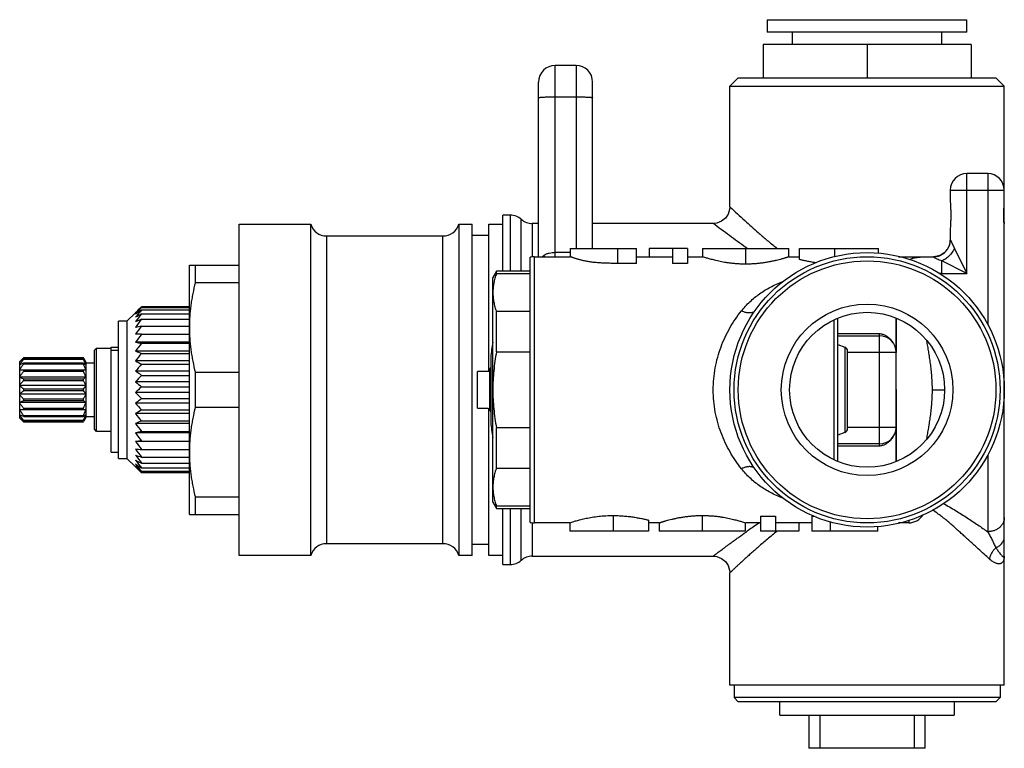
# Model space of a CAD drawing. Units: inches. Extents: x 9.04 to 13.83, y 5.84 to 12.18.
# Drawn here: x 9.17 to 13.83, y 5.84 to 9.29 of the extents above; entities that cross this region are included whole.
import ezdxf

# ---------------------------------------------------------------- set-up
doc = ezdxf.new("R2010")
doc.units = ezdxf.units.IN
doc.header["$LTSCALE"] = 1.21
doc.header["$MEASUREMENT"] = 0
doc.layers.get('0').update_dxf_attribs({"linetype": 'CONTINUOUS'})

msp = doc.modelspace()

# ---------------------------------------------------------------- linework, layer by layer
at = {"color": 7, "linetype": 'CONTINUOUS'}
for p, q in [((12.7121, 9.2872), (13.657, 9.2872)), ((12.7121, 9.2872), (12.7121, 9.2281)), ((13.657, 9.2281), (13.657, 9.2872)), ((13.657, 9.2281), (12.7121, 9.2281)), ((12.8302, 9.2281), (12.8302, 9.1691)), ((13.5389, 9.1691), (13.5389, 9.2281)), ((13.6767, 9.1691), (12.6924, 9.1691)), ((12.6924, 9.1691), (12.6924, 9.0117)), ((13.1846, 9.1691), (13.1846, 9.0117)), ((13.6767, 9.1691), (13.6767, 9.0117)), ((11.8066, 9.0707), (11.7082, 9.0707)), ((12.5349, 8.9723), (12.5743, 9.0117)), ((12.5743, 9.0117), (13.7948, 9.0117)), ((13.7948, 9.0117), (13.8342, 8.9723)), ((11.6294, 8.9177), (11.6294, 8.992)), ((11.8853, 8.9177), (11.8853, 8.992)), ((12.5349, 8.9723), (13.8342, 8.9723)), ((12.5349, 8.4014), (12.5349, 8.9723)), ((13.8342, 8.3078), (13.8342, 8.9723)), ((11.6294, 8.9177), (11.6298, 8.9182)), ((11.6294, 8.1652), (11.6294, 8.9173)), ((11.8849, 8.9182), (11.8853, 8.9177)), ((11.8853, 8.2046), (11.8853, 8.9173)), ((13.7554, 8.5589), (13.657, 8.5589)), ((13.5783, 8.4802), (13.5783, 8.433)), ((12.5349, 8.4014), (12.5339, 8.3887)), ((11.495, 8.3621), (11.4601, 8.3621)), ((11.4601, 8.0963), (11.4601, 8.3621)), ((10.2121, 8.3188), (10.5504, 8.3188)), ((10.2121, 6.7518), (10.2121, 8.3188)), ((10.5504, 6.7518), (10.5504, 8.3188)), ((11.2518, 8.3188), (11.3145, 8.3188)), ((11.2518, 8.3188), (11.2518, 6.7518)), ((11.3145, 6.7518), (11.3145, 8.3188)), ((11.3932, 8.3188), (11.4601, 8.3188)), ((11.3932, 7.6239), (11.3932, 8.3188)), ((11.6294, 8.3227), (11.5992, 8.3227)), ((12.4562, 8.3227), (11.8853, 8.3227)), ((13.8342, 8.3228), (13.8342, 8.3227)), ((10.6255, 8.2636), (11.1767, 8.2636)), ((11.3145, 8.2676), (11.3932, 8.2676)), ((13.5783, 8.2911), (13.5783, 8.244)), ((13.8342, 6.1377), (13.8342, 8.2911)), ((11.7793, 8.2046), (11.7793, 8.1741)), ((11.7794, 8.2046), (12.0923, 8.2046)), ((12.0923, 8.1337), (12.0923, 8.2046)), ((12.3346, 8.2046), (12.1529, 8.2046)), ((12.1529, 8.2046), (12.1529, 8.1652)), ((12.2639, 8.2046), (12.2639, 8.1337)), ((12.3346, 8.2046), (12.3346, 8.1337)), ((12.4052, 8.2046), (12.8141, 8.2046)), ((12.4052, 8.2046), (12.4052, 8.1821)), ((12.4052, 8.2046), (12.4052, 8.1821)), ((12.8141, 8.2016), (12.8141, 8.2046)), ((12.8645, 8.2046), (13.2381, 8.2046)), ((12.8645, 8.152), (12.8645, 8.2046)), ((13.2381, 8.181), (13.2381, 8.2046)), ((13.575, 8.2216), (13.5653, 8.2007)), ((13.5783, 8.244), (13.575, 8.2216)), ((11.5901, 6.9079), (11.5901, 8.1627)), ((11.6098, 8.1652), (11.7788, 8.1652)), ((11.7793, 8.1741), (11.7793, 8.1729)), ((11.7793, 8.1729), (11.7793, 8.1714)), ((11.7793, 8.1714), (11.7793, 8.1653)), ((12.0923, 8.1652), (12.2639, 8.1652)), ((12.3346, 8.1652), (12.4051, 8.1652)), ((12.4052, 8.1821), (12.4052, 8.1656)), ((12.4052, 8.1802), (12.4052, 8.1657)), ((12.4052, 8.1656), (12.4052, 8.1652)), ((12.4106, 8.1634), (12.4053, 8.1652)), ((12.8141, 8.1652), (12.8141, 8.2016)), ((12.8141, 8.1652), (12.8645, 8.1652)), ((13.2381, 8.1802), (13.2381, 8.181)), ((13.334, 8.1652), (13.4995, 8.1652)), ((13.5091, 8.1658), (13.4995, 8.1652)), ((13.4995, 8.1652), (13.4995, 8.1652)), ((13.5306, 8.1716), (13.5091, 8.1658)), ((13.55, 8.1835), (13.5306, 8.1716)), ((13.5653, 8.2007), (13.55, 8.1835)), ((9.9759, 8.1258), (10.2121, 8.1258)), ((9.9759, 6.9447), (9.9759, 8.1258)), ((10.0043, 8.0437), (10.0043, 8.1258)), ((12.0923, 8.1337), (12.0032, 8.1337)), ((12.3346, 8.1337), (12.2639, 8.1337)), ((11.4299, 8.0963), (11.4129, 8.0668)), ((11.4129, 7.0038), (11.4129, 8.0668)), ((11.5901, 8.0963), (11.4299, 8.0963)), ((11.4299, 8.0854), (11.4299, 8.0963)), ((11.4299, 8.0854), (11.5901, 8.0854)), ((10.0043, 8.0437), (10.2121, 8.0437)), ((9.7476, 7.9271), (9.7495, 7.929)), ((9.7495, 7.929), (9.9759, 7.929)), ((9.7495, 7.9252), (9.9759, 7.9252)), ((9.7206, 7.9001), (9.6806, 7.8601)), ((9.7495, 7.9137), (9.9759, 7.9137)), ((9.7495, 7.895), (9.9759, 7.895)), ((11.5901, 7.9058), (11.4299, 7.9058)), ((11.4299, 7.7149), (11.4299, 7.9058)), ((9.6806, 7.8601), (9.6412, 7.8601)), ((9.6412, 7.2105), (9.6412, 7.8601)), ((9.6806, 7.8601), (9.6806, 7.2105)), ((9.7495, 7.8692), (9.9759, 7.8692)), ((9.7495, 7.8369), (9.9759, 7.8369)), ((13.0271, 7.8655), (13.0271, 7.205)), ((13.0468, 7.1965), (13.0468, 7.874)), ((13.3224, 7.8747), (13.3223, 7.731)), ((13.3224, 7.6374), (13.3224, 7.8747)), ((9.7495, 7.7987), (9.7211, 7.798)), ((9.7495, 7.7987), (9.9759, 7.7987)), ((13.2436, 7.7999), (13.0468, 7.7999)), ((13.0468, 7.7912), (13.2436, 7.7912)), ((9.9759, 7.7602), (9.7211, 7.7602)), ((9.7495, 7.7554), (9.9759, 7.7554)), ((13.0468, 7.7492), (13.0793, 7.7369)), ((9.5271, 7.7223), (9.5369, 7.7321)), ((9.5271, 7.3483), (9.5271, 7.7223)), ((9.5369, 7.3384), (9.5369, 7.7321)), ((9.5369, 7.7321), (9.6058, 7.7321)), ((9.6058, 7.7369), (9.6412, 7.7369)), ((9.6058, 7.24), (9.6058, 7.7369)), ((9.9759, 7.7179), (9.7211, 7.7179)), ((9.7495, 7.7079), (9.9759, 7.7079)), ((11.4299, 7.7149), (11.5901, 7.7149)), ((13.092, 7.3521), (13.092, 7.7185)), ((13.3223, 7.731), (13.3224, 7.7125)), ((9.1891, 7.6855), (9.1727, 7.6691)), ((9.1727, 7.4014), (9.1727, 7.6691)), ((9.1727, 7.6679), (9.1733, 7.6686)), ((9.1732, 7.6674), (9.1727, 7.667)), ((9.1738, 7.6678), (9.1732, 7.6674)), ((9.1913, 7.6607), (9.1737, 7.6536)), ((9.1924, 7.6612), (9.1913, 7.6607)), ((9.1924, 7.6822), (9.1916, 7.6815)), ((9.1924, 7.6888), (9.4729, 7.6888)), ((9.1924, 7.6804), (9.1924, 7.6822)), ((9.4729, 7.6822), (9.1924, 7.6822)), ((9.1924, 7.6804), (9.4729, 7.6804)), ((9.1924, 7.6578), (9.1924, 7.6612)), ((9.4729, 7.6612), (9.1924, 7.6612)), ((9.1924, 7.6578), (9.4729, 7.6578)), ((9.4729, 7.6822), (9.4729, 7.6804)), ((9.4738, 7.6811), (9.4729, 7.6822)), ((9.4729, 7.6612), (9.4729, 7.6578)), ((9.486, 7.6519), (9.4745, 7.6601)), ((9.4758, 7.6838), (9.4877, 7.6632)), ((9.4877, 7.4073), (9.4877, 7.6632)), ((9.4877, 7.6632), (9.5271, 7.6632)), ((9.9759, 7.6721), (9.7211, 7.6721)), ((9.7495, 7.6569), (9.9759, 7.6569)), ((11.4025, 7.69), (11.4025, 7.3806)), ((9.486, 7.6279), (9.1727, 7.6279)), ((9.1924, 7.6232), (9.1924, 7.6279)), ((9.1924, 7.6232), (9.4729, 7.6232)), ((9.4729, 7.6279), (9.4729, 7.6232)), ((9.9759, 7.6237), (9.7211, 7.6237)), ((9.7495, 7.6037), (9.9759, 7.6037)), ((10.2121, 7.6175), (10.0043, 7.6175)), ((10.0043, 7.4531), (10.0043, 7.6175)), ((11.3912, 7.6225), (11.3401, 7.6225)), ((11.3401, 7.4481), (11.3401, 7.6225)), ((11.3912, 7.6239), (11.3991, 7.6239)), ((11.3912, 7.6239), (11.3912, 7.6225)), ((11.3991, 7.6337), (11.4025, 7.6396)), ((11.3991, 7.4369), (11.3991, 7.6337)), ((13.3224, 7.4447), (13.3224, 7.6374)), ((9.486, 7.5947), (9.1727, 7.5947)), ((9.1924, 7.5855), (9.1727, 7.5934)), ((9.486, 7.5558), (9.1727, 7.5558)), ((9.1924, 7.58), (9.1924, 7.5855)), ((9.4729, 7.5855), (9.1924, 7.5855)), ((9.1924, 7.58), (9.4729, 7.58)), ((9.4729, 7.5855), (9.4729, 7.58)), ((9.9759, 7.5735), (9.7211, 7.5735)), ((9.486, 7.5148), (9.1727, 7.5148)), ((9.1924, 7.5324), (9.1924, 7.5382)), ((9.4729, 7.5382), (9.1924, 7.5382)), ((9.1924, 7.5324), (9.4729, 7.5324)), ((9.4729, 7.5382), (9.4729, 7.5324)), ((9.9759, 7.5225), (9.7211, 7.5225)), ((9.7495, 7.549), (9.9759, 7.549)), ((13.3223, 7.5362), (13.3223, 7.2026)), ((9.1727, 7.4771), (9.1924, 7.4851)), ((9.486, 7.4759), (9.1727, 7.4759)), ((9.1924, 7.4851), (9.1924, 7.4906)), ((9.4729, 7.4906), (9.1924, 7.4906)), ((9.1924, 7.4851), (9.4729, 7.4851)), ((9.4729, 7.4906), (9.4729, 7.4851)), ((9.9759, 7.4719), (9.7211, 7.4719)), ((9.7495, 7.4941), (9.9759, 7.4941)), ((9.1727, 7.4427), (9.486, 7.4427)), ((9.1737, 7.417), (9.1913, 7.4098)), ((9.1924, 7.4427), (9.1924, 7.4474)), ((9.4729, 7.4474), (9.1924, 7.4474)), ((9.1924, 7.4094), (9.1924, 7.4128)), ((9.4729, 7.4128), (9.1924, 7.4128)), ((9.4729, 7.4474), (9.4729, 7.4427)), ((9.4729, 7.4128), (9.4729, 7.4094)), ((9.4745, 7.4105), (9.486, 7.4187)), ((9.9759, 7.4224), (9.7211, 7.4224)), ((9.7495, 7.44), (9.9759, 7.44)), ((10.0043, 7.4531), (10.2121, 7.4531)), ((11.3401, 7.4481), (11.3912, 7.4481)), ((11.3912, 7.4481), (11.3912, 7.4467)), ((11.3912, 7.4467), (11.3991, 7.4467)), ((11.3932, 6.7518), (11.3932, 7.4467)), ((11.3991, 7.4369), (11.4025, 7.431)), ((13.3224, 7.2187), (13.3224, 7.4447)), ((9.1727, 7.4036), (9.1732, 7.4032)), ((9.1733, 7.402), (9.1727, 7.4027)), ((9.1727, 7.4014), (9.1891, 7.3851)), ((9.1732, 7.4032), (9.1738, 7.4027)), ((9.1913, 7.4098), (9.1924, 7.4094)), ((9.1916, 7.389), (9.1924, 7.3884)), ((9.1924, 7.4094), (9.4729, 7.4094)), ((9.1924, 7.3884), (9.1924, 7.3902)), ((9.4729, 7.3902), (9.1924, 7.3902)), ((9.1924, 7.3884), (9.4729, 7.3884)), ((9.4729, 7.3818), (9.1924, 7.3818)), ((9.4729, 7.3902), (9.4729, 7.3884)), ((9.4729, 7.3884), (9.4738, 7.3895)), ((9.4877, 7.4073), (9.4758, 7.3867)), ((9.5271, 7.4073), (9.4877, 7.4073)), ((9.9759, 7.3752), (9.7211, 7.3752)), ((9.7495, 7.3878), (9.9759, 7.3878)), ((9.5369, 7.3384), (9.5271, 7.3483)), ((9.6058, 7.3384), (9.5369, 7.3384)), ((9.9759, 7.331), (9.7211, 7.331)), ((9.7495, 7.3384), (9.9759, 7.3384)), ((11.5901, 7.3557), (11.4299, 7.3557)), ((11.4299, 7.1648), (11.4299, 7.3557)), ((13.0793, 7.3336), (13.0468, 7.3214)), ((13.3224, 7.3581), (13.3224, 7.3395)), ((9.9759, 7.2909), (9.7211, 7.2909)), ((9.7495, 7.2929), (9.9759, 7.2929)), ((13.2436, 7.2794), (13.0468, 7.2794)), ((9.6058, 7.24), (9.6412, 7.24)), ((9.7495, 7.2521), (9.9759, 7.2521)), ((13.0468, 7.2707), (13.2436, 7.2707)), ((9.6412, 7.2105), (9.6806, 7.2105)), ((9.6806, 7.2105), (9.7211, 7.17)), ((9.7495, 7.2168), (9.9759, 7.2168)), ((9.7495, 7.1877), (9.9759, 7.1877)), ((13.3223, 7.2026), (13.3223, 7.1965)), ((13.3224, 7.1962), (13.3224, 7.2187)), ((9.7495, 7.1653), (9.9759, 7.1653)), ((9.7495, 7.1502), (9.9759, 7.1502)), ((9.9759, 7.1425), (9.7495, 7.1425)), ((11.4299, 7.1648), (11.5901, 7.1648)), ((10.2121, 7.0269), (10.0043, 7.0269)), ((10.0043, 6.9447), (10.0043, 7.0269)), ((11.4129, 7.0038), (11.4299, 6.9743)), ((11.5901, 6.9852), (11.4299, 6.9852)), ((11.4299, 6.9743), (11.4299, 6.9852)), ((11.4299, 6.9743), (11.5901, 6.9743)), ((11.4601, 6.7085), (11.4601, 6.9743)), ((9.9759, 6.9447), (10.2121, 6.9447)), ((11.7767, 6.9054), (11.6098, 6.9054)), ((11.7767, 6.9054), (11.7819, 6.9074)), ((11.7767, 6.9054), (11.7768, 6.9054)), ((12.1502, 6.9186), (12.1502, 6.866)), ((12.2007, 6.9054), (12.1502, 6.9054)), ((12.2007, 6.9054), (12.2007, 6.869)), ((12.6042, 6.9071), (12.6095, 6.9054)), ((12.6096, 6.905), (12.6096, 6.9054)), ((12.6096, 6.8885), (12.6096, 6.905)), ((12.6096, 6.8946), (12.6096, 6.9049)), ((12.6802, 6.9054), (12.6097, 6.9054)), ((12.6802, 6.9369), (12.7509, 6.9369)), ((12.6802, 6.9369), (12.6802, 6.866)), ((12.7509, 6.9369), (12.7509, 6.866)), ((12.9225, 6.9054), (12.7509, 6.9054)), ((12.8619, 6.9054), (12.8619, 6.866)), ((12.9225, 6.9369), (12.9225, 6.866)), ((12.9225, 6.9369), (12.9338, 6.9369)), ((13.3814, 6.9054), (13.334, 6.9054)), ((12.1502, 6.866), (11.7767, 6.866)), ((12.2007, 6.869), (12.2007, 6.866)), ((12.6096, 6.866), (12.2007, 6.866)), ((12.6096, 6.8904), (12.6096, 6.8946)), ((12.6096, 6.866), (12.6096, 6.8885)), ((12.6096, 6.866), (12.6096, 6.8885)), ((12.8619, 6.866), (12.6802, 6.866)), ((13.2354, 6.866), (12.9225, 6.866)), ((13.2354, 6.866), (13.2354, 6.8901)), ((11.1767, 6.8069), (10.6255, 6.8069)), ((11.3932, 6.803), (11.3145, 6.803)), ((10.5504, 6.7518), (10.2121, 6.7518)), ((11.3145, 6.7518), (11.2518, 6.7518)), ((11.4601, 6.7518), (11.3932, 6.7518)), ((11.5992, 6.7479), (12.4562, 6.7479)), ((13.8342, 6.7478), (13.8342, 6.7479)), ((11.4601, 6.7085), (11.495, 6.7085)), ((12.5349, 6.1377), (12.5349, 6.6691)), ((13.8341, 6.1377), (12.535, 6.1377)), ((12.5546, 6.1377), (12.5546, 6.0786)), ((13.8145, 6.1377), (13.8145, 6.0786)), ((13.8145, 6.0786), (12.5546, 6.0786)), ((12.5546, 6.0786), (12.5743, 6.0589)), ((13.7948, 6.0589), (13.8145, 6.0786)), ((13.7948, 6.0589), (12.5743, 6.0589)), ((12.7721, 5.9959), (12.7721, 6.0589)), ((13.5971, 6.0589), (13.5971, 5.9959)), ((12.7721, 5.9959), (13.5971, 5.9959)), ((12.909, 5.9959), (12.909, 5.8384)), ((12.9618, 5.8384), (12.9618, 5.9959)), ((13.4073, 5.9959), (13.4073, 5.8384)), ((13.4601, 5.8384), (13.4601, 5.9959)), ((13.4601, 5.8384), (12.909, 5.8384))]:
    msp.add_line(p, q, dxfattribs=at)
at = {"color": 9, "linetype": 'CONTINUOUS'}
for p, q in [((11.7082, 8.1652), (11.7082, 9.0707)), ((11.8066, 9.0707), (11.8066, 8.2046)), ((11.7082, 8.9222), (11.8066, 8.9222)), ((13.657, 8.0865), (13.657, 8.5589)), ((13.7554, 8.5589), (13.7554, 7.8423)), ((13.5783, 8.4802), (13.8342, 8.4802)), ((12.5349, 8.4014), (12.5368, 8.3997)), ((11.495, 8.3621), (11.495, 8.0963)), ((11.5471, 8.0963), (11.5471, 8.3424)), ((11.5992, 8.3227), (11.5992, 8.1644)), ((13.8338, 8.3283), (13.8342, 8.3227)), ((10.6255, 8.2636), (10.6255, 6.8069)), ((11.1767, 6.8069), (11.1767, 8.2636)), ((12.0032, 8.2046), (12.0032, 8.1337)), ((12.6089, 8.2046), (12.6089, 8.1302)), ((12.6162, 8.205), (12.6107, 8.2089)), ((12.7553, 8.2071), (12.758, 8.205)), ((13.0325, 8.1646), (13.0325, 8.2046)), ((13.5801, 8.2413), (13.5843, 8.2334)), ((13.5843, 8.2334), (13.5979, 8.2046)), ((13.5979, 8.2046), (13.657, 8.0865)), ((11.6098, 6.9054), (11.6098, 8.1652)), ((11.7082, 8.1862), (11.7793, 8.1862)), ((13.657, 8.0865), (13.5389, 8.1455)), ((13.5389, 8.0783), (13.5389, 8.1455)), ((13.5389, 8.0865), (13.657, 8.0865)), ((13.2436, 7.2707), (13.2436, 7.7999)), ((9.6058, 7.7225), (9.6412, 7.7225)), ((13.0793, 7.7369), (13.0793, 7.3336)), ((13.3224, 7.7125), (13.092, 7.7125)), ((13.8342, 7.614), (13.8279, 7.614)), ((13.4938, 7.5353), (13.5493, 7.5353)), ((13.092, 7.3581), (13.3224, 7.3581)), ((13.7554, 7.2283), (13.7554, 6.8638)), ((11.495, 6.9743), (11.495, 6.7085)), ((11.5471, 6.7282), (11.5471, 6.9743)), ((11.5992, 6.9061), (11.5992, 6.7479)), ((11.9822, 6.9403), (11.9822, 6.866)), ((12.4059, 6.866), (12.4059, 6.9403)), ((13.0115, 6.866), (13.0115, 6.9121)), ((13.3814, 6.9181), (13.3814, 6.9054))]:
    msp.add_line(p, q, dxfattribs=at)
at = {"color": 7, "linetype": 'CONTINUOUS'}
for points in [[(12.5339, 8.3887), (12.527, 8.3671), (12.5138, 8.3477), (12.4953, 8.3331), (12.4737, 8.3247), (12.4562, 8.3227)], [(11.7767, 6.9054), (11.7767, 6.891), (11.7767, 6.866)], [(12.4562, 6.7479), (12.4737, 6.7459), (12.4953, 6.7375), (12.5138, 6.7229), (12.527, 6.7035), (12.5339, 6.6819), (12.5349, 6.6691)]]:
    msp.add_lwpolyline(points, dxfattribs=at)
for radius in [0.6496, 0.6299, 0.6102, 0.4061, 0.3668]:
    msp.add_circle((13.1846, 7.5353), radius, dxfattribs=at)
for centre, radius, start, end in [((11.7082, 8.992), 0.0787, 90, 180), ((11.8066, 8.992), 0.0787, 0, 90), ((13.657, 8.4802), 0.0787, 90, 180), ((13.7554, 8.4802), 0.0787, 0, 90), ((11.495, 8.2833), 0.0787, 48.5904, 90), ((10.6255, 8.3424), 0.0787, 197.4576, 270), ((11.1767, 8.3424), 0.0787, 270, 342.5424), ((11.5992, 8.4014), 0.0787, 228.5904, 270), ((13.4995, 8.2439), 0.0788, 325.4419, 336.1965), ((13.4998, 8.2438), 0.0784, 336.1882, 342.8617), ((13.4993, 8.2439), 0.079, 342.8854, 359.1671), ((13.5006, 8.2439), 0.0776, 359.1948, 359.9992), ((11.6098, 8.0865), 0.0787, 90, 104.4775), ((13.4996, 8.2434), 0.0782, 270.0441, 282.9584), ((13.4996, 8.2438), 0.0786, 282.925, 290.5105), ((13.4994, 8.2442), 0.079, 290.5302, 300.2169), ((13.4997, 8.2437), 0.0785, 300.2209, 307.9734), ((13.4993, 8.2441), 0.079, 307.9962, 317.7913), ((13.4996, 8.2439), 0.0786, 317.7869, 325.4245), ((10.6069, 7.069), 1.2144, 135.0434, 136.8412), ((10.7218, 7.0481), 1.3095, 137.9472, 139.8388), ((10.5467, 7.0074), 1.2156, 130.9767, 132.7759), ((10.8165, 7.0231), 1.3898, 140.1482, 142.0134), ((10.8912, 6.9919), 1.4557, 141.655, 143.4959), ((10.337, 6.8448), 1.2033, 119.2252, 120.7881), ((10.2595, 6.5515), 1.4129, 111.1573, 112.3985), ((10.9401, 6.9573), 1.4997, 142.5524, 144.3765), ((10.2087, 5.6195), 2.2645, 101.6986, 102.434), ((10.9867, 6.9015), 1.551, 142.9103, 144.6881), ((11.0086, 6.8407), 1.5821, 142.7316, 144.4661), ((13.2436, 7.7125), 0.0787, 0, 90), ((10.2007, 10.5522), 2.8329, 260.2537, 260.8365), ((10.906, 6.8497), 1.4689, 141.934, 143.7698), ((12.7285, 7.5353), 1.335, 170.2782, 173.3461), ((10.2441, 9.1514), 1.5259, 249.9566, 251.0886), ((10.8373, 6.8139), 1.408, 140.586, 142.4447), ((13.0724, 7.7185), 0.0197, 0, 69.3256), ((9.348, 7.2435), 0.4456, 113.0293, 113.1601), ((9.7123, 7.1761), 0.7302, 135.3956, 135.7685), ((8.8774, 7.3497), 0.6854, 29.1773, 29.6606), ((9.2593, 7.3427), 0.3835, 55.8605, 56.1472), ((10.3154, 8.751), 1.2318, 241.1514, 242.6502), ((10.747, 6.7766), 1.3304, 138.5686, 140.4539), ((10.6421, 6.7347), 1.2457, 135.7678, 137.6748), ((13.7554, 7.614), 0.0787, 346.534, 360), ((10.5181, 8.4715), 1.2006, 228.4112, 230.2002), ((10.5307, 6.6823), 1.1669, 132.0287, 133.9365), ((10.6337, 8.4072), 1.271, 224.1117, 225.9232), ((10.4216, 6.6074), 1.1126, 127.1591, 129.0188), ((10.747, 8.3598), 1.3568, 220.8756, 222.6772), ((9.348, 7.8271), 0.4456, 246.8399, 246.9707), ((10.323, 6.4839), 1.1149, 120.955, 122.6739), ((10.8493, 8.3201), 1.4418, 218.507, 220.2867), ((9.7123, 7.8945), 0.7302, 224.2315, 224.6044), ((9.2566, 7.7319), 0.3883, 303.8546, 304.1377), ((8.8774, 7.7209), 0.6854, 330.3394, 330.8227), ((10.2427, 6.241), 1.2484, 113.2698, 114.6975), ((10.9327, 8.2835), 1.5143, 216.8601, 218.6172), ((12.7285, 7.5353), 1.335, 186.6539, 189.7218), ((10.1869, 5.6028), 1.7899, 104.1438, 105.084), ((10.9906, 8.2478), 1.5659, 215.8344, 217.5744), ((13.0724, 7.3521), 0.0197, 290.6744, 360), ((13.2436, 7.3581), 0.0787, 270, 359.3033), ((10.1599, 1.355), 5.952, 93.9535, 94.22779), ((10.9848, 8.1871), 1.5492, 215.3449, 217.1233), ((10.1638, 10.8515), 3.6232, 262.9819, 263.4345), ((10.9808, 8.151), 1.5456, 215.4109, 217.1907), ((10.1983, 8.7273), 1.5758, 252.3723, 253.4535), ((10.9788, 8.1405), 1.5553, 216.0366, 217.7801), ((10.2607, 8.2675), 1.1947, 243.1498, 244.6675), ((10.914, 8.1074), 1.4978, 217.2104, 218.9728), ((10.8252, 8.0791), 1.4213, 219.0266, 220.8122), ((10.3462, 8.0969), 1.1063, 235.593, 237.3589), ((10.6968, 8.0392), 1.3043, 221.5796, 223.1823), ((10.4482, 8.0287), 1.1225, 229.6277, 231.5061), ((10.5443, 7.9938), 1.1646, 225.0213, 226.7071), ((10.8304, 8.164), 1.4872, 223.1657, 223.3809), ((11.6098, 6.9841), 0.0787, 255.5225, 270), ((13.3814, 6.9841), 0.0787, 270, 329.2998), ((10.6255, 6.7282), 0.0787, 90, 162.5424), ((11.1767, 6.7282), 0.0787, 17.4576, 90), ((11.495, 6.7873), 0.0787, 270, 311.4096), ((11.5992, 6.6691), 0.0787, 90, 131.4096)]:
    msp.add_arc(centre, radius, start, end, dxfattribs=at)
at = {"color": 9, "linetype": 'CONTINUOUS'}
for centre, radius, start, end in [((14.2413, 10.0571), 2.3729, 231.0053, 231.228), ((11.5594, 8.1542), 0.0979, 6.3857, 10.6399), ((13.5356, 3.5951), 4.4913, 89.9578, 90.0975), ((14.5011, 4.18), 3.281, 123.8498, 124.9565), ((14.7225, 3.8624), 3.6682, 124.949, 125.1352), ((14.2159, 5.0451), 2.3324, 128.6884, 128.8557)]:
    msp.add_arc(centre, radius, start, end, dxfattribs=at)
for points, knots in [([(11.6298, 8.9182), (11.63, 8.9182), (11.6304, 8.9184), (11.6316, 8.9188), (11.6326, 8.919), (11.6333, 8.9191)], [0, 0, 0, 0, 0.162851, 0.383212, 1, 1, 1, 1]), ([(11.6333, 8.9191), (11.634, 8.9192), (11.6356, 8.9194), (11.6393, 8.9199), (11.645, 8.9204), (11.653, 8.9209), (11.6623, 8.9214), (11.6727, 8.9217), (11.6881, 8.9221), (11.7001, 8.9222), (11.7082, 8.9222)], [0, 0, 0, 0, 0.028879, 0.063662, 0.15009, 0.257356, 0.382744, 0.523255, 0.67555, 1, 1, 1, 1]), ([(11.8066, 8.9222), (11.8114, 8.9222), (11.8208, 8.9221), (11.8346, 8.9219), (11.8474, 8.9216), (11.8573, 8.9211), (11.8644, 8.9207), (11.869, 8.9204), (11.8731, 8.9201), (11.8767, 8.9198), (11.8796, 8.9194), (11.882, 8.919), (11.8835, 8.9187), (11.8845, 8.9184), (11.8848, 8.9182), (11.8849, 8.9182)], [0, 0, 0, 0, 0.18291, 0.360072, 0.524922, 0.672129, 0.737597, 0.796897, 0.849489, 0.894966, 0.932995, 0.963261, 0.98557, 0.993753, 1, 1, 1, 1]), ([(12.5368, 8.3997), (12.5594, 8.3784), (12.603, 8.3379), (12.6599, 8.2871), (12.7077, 8.2461), (12.7343, 8.2241), (12.7481, 8.2129)], [0, 0, 0, 0, 0.329822, 0.633369, 0.810558, 1, 1, 1, 1]), ([(12.6107, 8.2089), (12.5845, 8.2273), (12.5327, 8.2648), (12.4816, 8.3033), (12.4562, 8.3227)], [0, 0, 0, 0, 0.499999, 1, 1, 1, 1]), ([(13.5979, 8.2046), (13.5952, 8.1984), (13.5881, 8.1859), (13.5742, 8.1693), (13.5575, 8.1553), (13.5451, 8.1482), (13.5389, 8.1455)], [0, 0, 0, 0, 0.239099, 0.5, 0.760901, 1, 1, 1, 1]), ([(13.5783, 8.2439), (13.5783, 8.2439), (13.5783, 8.2439), (13.5783, 8.2439), (13.5783, 8.2439), (13.5784, 8.2439), (13.5786, 8.2437), (13.5788, 8.2434), (13.579, 8.2431), (13.5793, 8.2426), (13.5797, 8.242), (13.5799, 8.2415), (13.5801, 8.2413)], [0, 0, 0, 0, 0.014812, 0.024087, 0.035682, 0.054749, 0.119355, 0.220799, 0.359444, 0.535396, 0.748851, 1, 1, 1, 1]), ([(11.6482, 8.1656), (11.6488, 8.1662), (11.651, 8.1687), (11.6536, 8.1709), (11.6557, 8.1723)], [0, 0, 0, 0, 0.254728, 1, 1, 1, 1]), ([(11.6557, 8.1723), (11.6592, 8.1747), (11.665, 8.1778), (11.6733, 8.181), (11.6821, 8.1836), (11.6938, 8.1857), (11.7033, 8.1862), (11.7082, 8.1862)], [0, 0, 0, 0, 0.233531, 0.355952, 0.48041, 0.735989, 1, 1, 1, 1]), ([(13.3869, 8.1511), (13.3888, 8.1529), (13.3925, 8.1551), (13.398, 8.1574), (13.4029, 8.159), (13.4085, 8.1603), (13.4146, 8.1614), (13.4213, 8.1624), (13.4311, 8.1634), (13.4447, 8.1643), (13.462, 8.1649), (13.4808, 8.1651), (13.4937, 8.1652), (13.5003, 8.1652)], [0, 0, 0, 0, 0.069257, 0.109507, 0.153912, 0.202889, 0.256906, 0.315362, 0.377588, 0.514063, 0.665868, 0.82801, 1, 1, 1, 1]), ([(13.5389, 8.1455), (13.5344, 8.1467), (13.5266, 8.149), (13.5168, 8.1529), (13.5098, 8.1564), (13.5054, 8.159), (13.5028, 8.1609), (13.5014, 8.162), (13.5004, 8.1629), (13.4996, 8.1637), (13.4992, 8.1642), (13.499, 8.1646), (13.499, 8.1648), (13.4991, 8.165), (13.4992, 8.1651), (13.4994, 8.1652), (13.4996, 8.1652), (13.4996, 8.1652)], [0, 0, 0, 0, 0.306066, 0.529229, 0.695045, 0.816623, 0.863706, 0.902549, 0.933486, 0.956576, 0.972524, 0.978156, 0.982542, 0.986182, 0.989859, 0.994319, 1, 1, 1, 1]), ([(12.5894, 7.9085), (12.5956, 7.9163), (12.6085, 7.9314), (12.6293, 7.9525), (12.6516, 7.972), (12.6753, 7.9901), (12.7006, 8.0066), (12.7274, 8.0218), (12.7557, 8.0355), (12.7752, 8.0436), (12.7851, 8.0474)], [0, 0, 0, 0, 0.122864, 0.24458, 0.366102, 0.488345, 0.612273, 0.738846, 0.868512, 1, 1, 1, 1]), ([(12.5894, 7.162), (12.5796, 7.1745), (12.5606, 7.2003), (12.5349, 7.2413), (12.512, 7.2852), (12.4925, 7.3315), (12.4767, 7.38), (12.4651, 7.4303), (12.4579, 7.482), (12.4554, 7.5345), (12.4577, 7.5871), (12.4648, 7.6389), (12.4764, 7.6895), (12.4922, 7.7383), (12.5117, 7.7848), (12.5346, 7.8289), (12.5605, 7.8702), (12.5795, 7.8961), (12.5894, 7.9085)], [0, 0, 0, 0, 0.058986, 0.1188, 0.179854, 0.242451, 0.30549, 0.369111, 0.433846, 0.499273, 0.564105, 0.62885, 0.693431, 0.756716, 0.819147, 0.880702, 0.94085, 1, 1, 1, 1]), ([(12.6437, 7.9019), (12.6421, 7.9012), (12.6384, 7.9), (12.6325, 7.8991), (12.626, 7.8989), (12.6165, 7.8997), (12.6066, 7.9019), (12.5968, 7.9053), (12.5919, 7.9074), (12.5894, 7.9085)], [0, 0, 0, 0, 0.096999, 0.20333, 0.31924, 0.444233, 0.714824, 0.856732, 1, 1, 1, 1]), ([(12.6537, 7.9098), (12.6526, 7.9081), (12.6496, 7.905), (12.6458, 7.9028), (12.6437, 7.9019)], [0, 0, 0, 0, 0.47672, 1, 1, 1, 1]), ([(13.4938, 7.5353), (13.4938, 7.546), (13.4934, 7.5619), (13.4923, 7.5831), (13.4912, 7.5988), (13.4898, 7.6142), (13.4883, 7.6295), (13.4866, 7.6445), (13.4847, 7.6592), (13.4828, 7.6736), (13.4807, 7.6877), (13.4785, 7.7016), (13.4763, 7.7151), (13.4741, 7.7284), (13.4719, 7.7413), (13.4697, 7.754), (13.4681, 7.7624), (13.4674, 7.7666)], [0, 0, 0, 0, 0.137293, 0.205375, 0.27281, 0.339468, 0.40522, 0.469964, 0.533614, 0.596098, 0.657392, 0.717477, 0.776346, 0.834001, 0.890453, 0.945761, 1, 1, 1, 1]), ([(13.4673, 7.3039), (13.4681, 7.308), (13.4696, 7.3163), (13.4718, 7.3289), (13.474, 7.3418), (13.4762, 7.355), (13.4784, 7.3685), (13.4806, 7.3824), (13.4827, 7.3965), (13.4853, 7.416), (13.4877, 7.4359), (13.4898, 7.4562), (13.4912, 7.4717), (13.4923, 7.4875), (13.4934, 7.5086), (13.4938, 7.5246), (13.4938, 7.5353)], [0, 0, 0, 0, 0.05363, 0.10847, 0.164573, 0.221985, 0.280715, 0.340772, 0.402153, 0.464843, 0.593928, 0.660024, 0.726937, 0.794535, 0.862692, 1, 1, 1, 1]), ([(12.6437, 7.1687), (12.6421, 7.1694), (12.6384, 7.1705), (12.6325, 7.1715), (12.626, 7.1717), (12.6165, 7.1709), (12.6066, 7.1686), (12.5968, 7.1652), (12.5919, 7.1632), (12.5894, 7.162)], [0, 0, 0, 0, 0.096998, 0.203332, 0.319245, 0.444238, 0.714827, 0.856734, 1, 1, 1, 1]), ([(12.7851, 7.0232), (12.7752, 7.027), (12.7557, 7.0351), (12.7274, 7.0488), (12.7006, 7.0639), (12.6753, 7.0805), (12.6516, 7.0985), (12.6293, 7.1181), (12.6085, 7.1392), (12.5956, 7.1543), (12.5894, 7.162)], [0, 0, 0, 0, 0.131488, 0.261154, 0.387727, 0.511655, 0.633898, 0.75542, 0.877136, 1, 1, 1, 1]), ([(12.6537, 7.1608), (12.6526, 7.1625), (12.6496, 7.1656), (12.6458, 7.1678), (12.6437, 7.1687)], [0, 0, 0, 0, 0.476778, 1, 1, 1, 1]), ([(13.5451, 6.9977), (13.555, 6.9922), (13.5746, 6.981), (13.6033, 6.9639), (13.6311, 6.9468), (13.658, 6.9297), (13.684, 6.9127), (13.7088, 6.896), (13.7325, 6.8797), (13.7479, 6.869), (13.7554, 6.8638)], [0, 0, 0, 0, 0.136798, 0.270685, 0.401698, 0.529725, 0.654466, 0.774582, 0.889771, 1, 1, 1, 1]), ([(13.7639, 6.7342), (13.7555, 6.742), (13.7377, 6.7582), (13.715, 6.779), (13.6956, 6.7968), (13.6801, 6.8109), (13.664, 6.8255), (13.6474, 6.8405), (13.6332, 6.8534), (13.6216, 6.8638), (13.6127, 6.8717), (13.6037, 6.8798), (13.5916, 6.8906), (13.5761, 6.9042), (13.5569, 6.9203), (13.537, 6.9361), (13.5163, 6.9514), (13.502, 6.9613), (13.4948, 6.9661)], [0, 0, 0, 0, 0.096517, 0.203081, 0.259842, 0.318788, 0.37982, 0.442897, 0.50799, 0.541204, 0.574783, 0.608685, 0.642894, 0.712189, 0.782593, 0.854065, 0.92654, 1, 1, 1, 1]), ([(13.8342, 6.9309), (13.8342, 6.9268), (13.8332, 6.9183), (13.829, 6.9057), (13.8216, 6.8937), (13.8131, 6.8848), (13.8051, 6.8787), (13.7986, 6.8746), (13.7916, 6.8712), (13.7845, 6.8684), (13.7772, 6.8663), (13.7675, 6.8644), (13.7602, 6.8638), (13.7554, 6.8638)], [0, 0, 0, 0, 0.107212, 0.222284, 0.345053, 0.474424, 0.540974, 0.608201, 0.675652, 0.742861, 0.809326, 0.87462, 1, 1, 1, 1]), ([(12.4562, 6.7479), (12.4562, 6.7479), (12.4562, 6.7479), (12.4563, 6.7479), (12.4563, 6.748), (12.4564, 6.748), (12.4565, 6.7481), (12.4566, 6.7482), (12.4569, 6.7484), (12.4573, 6.7487), (12.4578, 6.7491), (12.4583, 6.7495), (12.4589, 6.75), (12.4596, 6.7505), (12.4608, 6.7514), (12.4624, 6.7526), (12.4646, 6.7543), (12.4671, 6.7562), (12.47, 6.7584), (12.4731, 6.7608), (12.4766, 6.7634), (12.4818, 6.7673), (12.489, 6.7728), (12.4986, 6.78), (12.5094, 6.7881), (12.5212, 6.7969), (12.534, 6.8064), (12.5478, 6.8165), (12.5624, 6.8272), (12.5837, 6.8426), (12.6002, 6.8543), (12.6114, 6.8622)], [0, 0, 0, 0, 0.000068, 0.000274, 0.000616, 0.001096, 0.001713, 0.002468, 0.004389, 0.006861, 0.009884, 0.01346, 0.017589, 0.022271, 0.027509, 0.039667, 0.054036, 0.070508, 0.089034, 0.109574, 0.132101, 0.156588, 0.211346, 0.273656, 0.343411, 0.420103, 0.502996, 0.59167, 0.685843, 0.785374, 1, 1, 1, 1]), ([(12.7527, 6.8614), (12.7373, 6.849), (12.715, 6.8305), (12.686, 6.8058), (12.6657, 6.7882), (12.6465, 6.7713), (12.6286, 6.7554), (12.6119, 6.7404), (12.5967, 6.7265), (12.5849, 6.7157), (12.5762, 6.7077), (12.5703, 6.7022), (12.5648, 6.6971), (12.5598, 6.6924), (12.5552, 6.6881), (12.5511, 6.6843), (12.5474, 6.6808), (12.5441, 6.6778), (12.5417, 6.6755), (12.5401, 6.674), (12.539, 6.673), (12.5381, 6.6721), (12.5372, 6.6713), (12.5366, 6.6707), (12.5361, 6.6702), (12.5357, 6.6699), (12.5355, 6.6697), (12.5353, 6.6695), (12.5352, 6.6694), (12.5351, 6.6693), (12.535, 6.6692), (12.535, 6.6692), (12.535, 6.6692), (12.535, 6.6692), (12.535, 6.6692), (12.5349, 6.6691), (12.5349, 6.6691)], [0, 0, 0, 0, 0.203297, 0.299897, 0.392844, 0.481091, 0.563831, 0.640911, 0.712068, 0.776779, 0.80645, 0.834131, 0.859821, 0.883495, 0.905118, 0.924653, 0.942066, 0.957315, 0.970346, 0.976, 0.981053, 0.985503, 0.989355, 0.992612, 0.995275, 0.996383, 0.997344, 0.998156, 0.99882, 0.999336, 0.999539, 0.999705, 0.999834, 0.999926, 0.999982, 1, 1, 1, 1]), ([(13.7554, 6.8638), (13.7589, 6.8577), (13.7656, 6.8452), (13.7753, 6.8262), (13.7849, 6.807), (13.7914, 6.7942), (13.7948, 6.7879)], [0, 0, 0, 0, 0.245598, 0.496982, 0.750049, 1, 1, 1, 1]), ([(13.7948, 6.7879), (13.8005, 6.7905), (13.8086, 6.7953), (13.8179, 6.8035), (13.8237, 6.8104), (13.8284, 6.8179), (13.8318, 6.8257), (13.8337, 6.8336), (13.8342, 6.839), (13.8342, 6.8416)], [0, 0, 0, 0, 0.266493, 0.398114, 0.526733, 0.651455, 0.771874, 0.887966, 1, 1, 1, 1]), ([(13.7948, 6.7879), (13.7927, 6.7861), (13.7887, 6.7824), (13.7832, 6.7762), (13.7782, 6.7696), (13.774, 6.7627), (13.7704, 6.7556), (13.7666, 6.7463), (13.7647, 6.739), (13.7639, 6.7342)], [0, 0, 0, 0, 0.130569, 0.26166, 0.39217, 0.521042, 0.647008, 0.769196, 1, 1, 1, 1])]:
    msp.add_open_spline(points, degree=3, knots=knots, dxfattribs=at)
at = {"color": 7, "linetype": 'CONTINUOUS'}
for points, knots in [([(13.5783, 8.433), (13.5783, 8.4275), (13.5787, 8.4161), (13.5797, 8.3987), (13.5805, 8.3805), (13.5809, 8.3621), (13.5805, 8.3436), (13.5797, 8.3254), (13.5787, 8.308), (13.5783, 8.2966), (13.5783, 8.2911)], [0, 0, 0, 0, 0.116641, 0.240568, 0.369163, 0.500006, 0.630849, 0.759441, 0.883362, 1, 1, 1, 1]), ([(13.8342, 8.2911), (13.8342, 8.2966), (13.8338, 8.308), (13.8327, 8.3254), (13.8319, 8.3436), (13.8315, 8.3621), (13.8319, 8.3805), (13.8327, 8.3987), (13.8338, 8.4161), (13.8342, 8.4275), (13.8342, 8.433)], [0, 0, 0, 0, 0.116641, 0.240568, 0.369163, 0.500006, 0.630849, 0.759441, 0.883362, 1, 1, 1, 1]), ([(13.8342, 8.3227), (13.8342, 8.3233), (13.8341, 8.3243), (13.8338, 8.3254), (13.8336, 8.3258)], [0, 0, 0, 0, 0.563036, 1, 1, 1, 1]), ([(12.0032, 8.1337), (11.9961, 8.1337), (11.9819, 8.1337), (11.9605, 8.1341), (11.9392, 8.1348), (11.9216, 8.1357), (11.9077, 8.1367), (11.8975, 8.1376), (11.8874, 8.1386), (11.8747, 8.1403), (11.8598, 8.1427), (11.8432, 8.1461), (11.8307, 8.1493), (11.8216, 8.1517), (11.8154, 8.1535), (11.8097, 8.1551), (11.8045, 8.1567), (11.7998, 8.1582), (11.7955, 8.1596), (11.7918, 8.1608), (11.7886, 8.162), (11.7863, 8.1628), (11.7847, 8.1634), (11.7836, 8.1638), (11.7827, 8.1641), (11.7819, 8.1644), (11.7812, 8.1646), (11.7806, 8.1648), (11.7802, 8.165), (11.7799, 8.1651), (11.7797, 8.1651), (11.7796, 8.1652), (11.7795, 8.1652), (11.7795, 8.1652), (11.7794, 8.1652), (11.7794, 8.1652)], [0, 0, 0, 0, 0.0941, 0.188073, 0.2817, 0.37458, 0.420516, 0.465852, 0.510283, 0.553519, 0.635375, 0.709722, 0.775871, 0.805926, 0.834057, 0.860213, 0.884298, 0.906208, 0.92583, 0.943061, 0.9579, 0.970413, 0.975818, 0.980671, 0.984985, 0.988773, 0.992047, 0.994808, 0.997023, 0.997914, 0.998653, 0.999236, 0.999659, 0.999915, 1, 1, 1, 1]), ([(12.6089, 8.1302), (12.6031, 8.1303), (12.5916, 8.1304), (12.5745, 8.1311), (12.5576, 8.1323), (12.5412, 8.134), (12.5253, 8.1361), (12.5056, 8.1393), (12.4869, 8.143), (12.4695, 8.147), (12.4577, 8.1499), (12.4469, 8.1527), (12.4347, 8.156), (12.4227, 8.1595), (12.414, 8.1623), (12.4106, 8.1634)], [0, 0, 0, 0, 0.085641, 0.170829, 0.254815, 0.336881, 0.416323, 0.492477, 0.633749, 0.698419, 0.758694, 0.81422, 0.8645, 0.946392, 1, 1, 1, 1]), ([(12.8141, 8.1652), (12.8141, 8.1652), (12.8141, 8.1652), (12.8141, 8.1652), (12.814, 8.1652), (12.814, 8.1652), (12.814, 8.1652), (12.8139, 8.1651), (12.8138, 8.1651), (12.8136, 8.165), (12.8135, 8.1649), (12.8132, 8.1648), (12.8128, 8.1647), (12.8122, 8.1644), (12.8115, 8.1642), (12.8107, 8.1639), (12.8097, 8.1635), (12.8082, 8.163), (12.8059, 8.1622), (12.8029, 8.1612), (12.7993, 8.1601), (12.7952, 8.1588), (12.7907, 8.1575), (12.7858, 8.156), (12.7784, 8.1539), (12.7681, 8.1511), (12.7547, 8.1477), (12.7398, 8.1443), (12.7236, 8.1411), (12.7063, 8.138), (12.6881, 8.1353), (12.669, 8.1331), (12.6493, 8.1314), (12.6292, 8.1304), (12.6157, 8.1302), (12.6089, 8.1302)], [0, 0, 0, 0, 0.000014, 0.000059, 0.000134, 0.000241, 0.000547, 0.000982, 0.001547, 0.002245, 0.003079, 0.004051, 0.006422, 0.009378, 0.012942, 0.017135, 0.02198, 0.027496, 0.040528, 0.056119, 0.074139, 0.09446, 0.116961, 0.141571, 0.16823, 0.227464, 0.294118, 0.367404, 0.44651, 0.53064, 0.61902, 0.710919, 0.805666, 0.902441, 1, 1, 1, 1]), ([(12.9402, 8.137), (12.9331, 8.138), (12.9194, 8.1402), (12.8997, 8.1439), (12.8815, 8.1479), (12.87, 8.1506), (12.8645, 8.152)], [0, 0, 0, 0, 0.278584, 0.539979, 0.780914, 1, 1, 1, 1]), ([(11.4299, 8.0854), (11.4272, 8.0781), (11.4224, 8.0633), (11.417, 8.0408), (11.4136, 8.0182), (11.4129, 8.0031), (11.4129, 7.9956)], [0, 0, 0, 0, 0.255253, 0.506211, 0.753969, 1, 1, 1, 1]), ([(10.0043, 8.0437), (9.9998, 8.0262), (9.9938, 7.9999), (9.9872, 7.9645), (9.9832, 7.9378), (9.9799, 7.9111), (9.9768, 7.8754), (9.9759, 7.8485), (9.9759, 7.8306)], [0, 0, 0, 0, 0.250837, 0.376007, 0.50102, 0.625898, 0.75068, 1, 1, 1, 1]), ([(11.4129, 7.9956), (11.4129, 7.988), (11.4136, 7.9729), (11.417, 7.9503), (11.4224, 7.9278), (11.4272, 7.9131), (11.4299, 7.9058)], [0, 0, 0, 0, 0.246031, 0.493788, 0.744746, 1, 1, 1, 1]), ([(9.7495, 7.9137), (9.7471, 7.912), (9.7376, 7.9051), (9.7281, 7.898), (9.7211, 7.8926)], [0, 0, 0, 0, 0.251756, 1, 1, 1, 1]), ([(9.9759, 7.8306), (9.9759, 7.8127), (9.9768, 7.7858), (9.9799, 7.75), (9.9832, 7.7233), (9.9872, 7.6967), (9.9938, 7.6613), (9.9998, 7.6349), (10.0043, 7.6175)], [0, 0, 0, 0, 0.24932, 0.374102, 0.49898, 0.623992, 0.749162, 1, 1, 1, 1]), ([(13.3203, 7.7304), (13.3193, 7.7348), (13.3165, 7.7433), (13.3104, 7.7553), (13.3026, 7.7664), (13.295, 7.7747), (13.2882, 7.7808), (13.2828, 7.785), (13.2771, 7.7889), (13.2711, 7.7925), (13.2647, 7.7955), (13.2579, 7.7979), (13.2509, 7.7995), (13.246, 7.7999), (13.2436, 7.7999)], [0, 0, 0, 0, 0.12191, 0.243849, 0.365993, 0.48895, 0.550908, 0.613244, 0.676027, 0.739387, 0.803419, 0.86823, 0.933991, 1, 1, 1, 1]), ([(11.4299, 7.7149), (11.4272, 7.7001), (11.4223, 7.6704), (11.4169, 7.6255), (11.4136, 7.5805), (11.4129, 7.5503), (11.4129, 7.5353)], [0, 0, 0, 0, 0.249994, 0.499996, 0.750002, 1, 1, 1, 1]), ([(9.1727, 7.6559), (9.1759, 7.66), (9.1824, 7.6683), (9.1891, 7.6764), (9.1924, 7.6804)], [0, 0, 0, 0, 0.499708, 1, 1, 1, 1]), ([(9.1727, 7.632), (9.1759, 7.6364), (9.1824, 7.645), (9.1891, 7.6536), (9.1924, 7.6578)], [0, 0, 0, 0, 0.499998, 1, 1, 1, 1]), ([(9.1733, 7.6686), (9.1746, 7.67), (9.1798, 7.6757), (9.1851, 7.6813), (9.1891, 7.6854)], [0, 0, 0, 0, 0.249192, 1, 1, 1, 1]), ([(9.1916, 7.6815), (9.1885, 7.6793), (9.1826, 7.6748), (9.1767, 7.6702), (9.1738, 7.6678)], [0, 0, 0, 0, 0.502868, 1, 1, 1, 1]), ([(9.4729, 7.6804), (9.4752, 7.6757), (9.4797, 7.6663), (9.4839, 7.6567), (9.486, 7.6519)], [0, 0, 0, 0, 0.500209, 1, 1, 1, 1]), ([(9.4729, 7.6578), (9.4752, 7.6528), (9.4797, 7.6429), (9.4839, 7.6329), (9.486, 7.6279)], [0, 0, 0, 0, 0.500002, 1, 1, 1, 1]), ([(9.486, 7.6646), (9.4841, 7.6674), (9.4801, 7.6729), (9.4759, 7.6784), (9.4738, 7.6811)], [0, 0, 0, 0, 0.497236, 1, 1, 1, 1]), ([(9.4758, 7.6838), (9.4767, 7.6822), (9.4802, 7.6758), (9.4836, 7.6694), (9.486, 7.6646)], [0, 0, 0, 0, 0.250594, 1, 1, 1, 1]), ([(9.1727, 7.5986), (9.1759, 7.6028), (9.1824, 7.6111), (9.1891, 7.6192), (9.1924, 7.6232)], [0, 0, 0, 0, 0.499708, 1, 1, 1, 1]), ([(9.4729, 7.6232), (9.4752, 7.6185), (9.4797, 7.6091), (9.4839, 7.5995), (9.486, 7.5947)], [0, 0, 0, 0, 0.500209, 1, 1, 1, 1]), ([(9.7495, 7.6037), (9.7471, 7.6053), (9.7376, 7.6119), (9.7281, 7.6186), (9.7211, 7.6237)], [0, 0, 0, 0, 0.251905, 1, 1, 1, 1]), ([(9.1727, 7.5591), (9.1759, 7.5627), (9.1824, 7.5697), (9.1891, 7.5766), (9.1924, 7.58)], [0, 0, 0, 0, 0.498735, 1, 1, 1, 1]), ([(9.1924, 7.5382), (9.1891, 7.5406), (9.1824, 7.5456), (9.1759, 7.5507), (9.1727, 7.5533)], [0, 0, 0, 0, 0.503192, 1, 1, 1, 1]), ([(9.486, 7.5947), (9.4839, 7.5931), (9.4796, 7.59), (9.4752, 7.587), (9.4729, 7.5855)], [0, 0, 0, 0, 0.492471, 1, 1, 1, 1]), ([(9.4729, 7.58), (9.4752, 7.576), (9.4797, 7.568), (9.4839, 7.5599), (9.486, 7.5558)], [0, 0, 0, 0, 0.500975, 1, 1, 1, 1]), ([(9.486, 7.5558), (9.4839, 7.5528), (9.4796, 7.5469), (9.4752, 7.5411), (9.4729, 7.5382)], [0, 0, 0, 0, 0.497092, 1, 1, 1, 1]), ([(9.1727, 7.5172), (9.1759, 7.5198), (9.1824, 7.525), (9.1891, 7.5299), (9.1924, 7.5324)], [0, 0, 0, 0, 0.496808, 1, 1, 1, 1]), ([(9.1924, 7.4906), (9.1891, 7.494), (9.1824, 7.5009), (9.1759, 7.5079), (9.1727, 7.5115)], [0, 0, 0, 0, 0.501265, 1, 1, 1, 1]), ([(9.4729, 7.5324), (9.4752, 7.5295), (9.4796, 7.5237), (9.4839, 7.5178), (9.486, 7.5148)], [0, 0, 0, 0, 0.502908, 1, 1, 1, 1]), ([(9.486, 7.5148), (9.4839, 7.5107), (9.4797, 7.5026), (9.4752, 7.4946), (9.4729, 7.4906)], [0, 0, 0, 0, 0.499025, 1, 1, 1, 1]), ([(11.4129, 7.5353), (11.4129, 7.5202), (11.4136, 7.4901), (11.4169, 7.4451), (11.4223, 7.4002), (11.4272, 7.3705), (11.4299, 7.3557)], [0, 0, 0, 0, 0.249997, 0.500003, 0.750005, 1, 1, 1, 1]), ([(9.1924, 7.4474), (9.1891, 7.4514), (9.1824, 7.4595), (9.1759, 7.4678), (9.1727, 7.4719)], [0, 0, 0, 0, 0.500292, 1, 1, 1, 1]), ([(9.4729, 7.4851), (9.4752, 7.4836), (9.4796, 7.4806), (9.4839, 7.4774), (9.486, 7.4759)], [0, 0, 0, 0, 0.50753, 1, 1, 1, 1]), ([(9.486, 7.4759), (9.4839, 7.4711), (9.4797, 7.4615), (9.4752, 7.4521), (9.4729, 7.4474)], [0, 0, 0, 0, 0.499791, 1, 1, 1, 1]), ([(9.1924, 7.4128), (9.1891, 7.417), (9.1824, 7.4255), (9.1759, 7.4342), (9.1727, 7.4386)], [0, 0, 0, 0, 0.500002, 1, 1, 1, 1]), ([(9.1924, 7.3902), (9.1891, 7.3942), (9.1824, 7.4023), (9.1759, 7.4105), (9.1727, 7.4147)], [0, 0, 0, 0, 0.500292, 1, 1, 1, 1]), ([(9.486, 7.4427), (9.4839, 7.4377), (9.4797, 7.4277), (9.4752, 7.4177), (9.4729, 7.4128)], [0, 0, 0, 0, 0.499998, 1, 1, 1, 1]), ([(9.486, 7.4187), (9.4839, 7.4139), (9.4797, 7.4043), (9.4752, 7.3949), (9.4729, 7.3902)], [0, 0, 0, 0, 0.499791, 1, 1, 1, 1]), ([(10.0043, 7.4531), (9.9998, 7.4357), (9.9938, 7.4093), (9.9872, 7.3739), (9.9832, 7.3473), (9.9799, 7.3205), (9.9768, 7.2848), (9.9759, 7.2579), (9.9759, 7.24)], [0, 0, 0, 0, 0.250837, 0.376007, 0.50102, 0.625898, 0.75068, 1, 1, 1, 1]), ([(9.1891, 7.3852), (9.1878, 7.3865), (9.1824, 7.3921), (9.1772, 7.3977), (9.1733, 7.402)], [0, 0, 0, 0, 0.250766, 1, 1, 1, 1]), ([(9.1738, 7.4027), (9.1767, 7.4004), (9.1826, 7.3958), (9.1885, 7.3913), (9.1916, 7.389)], [0, 0, 0, 0, 0.497132, 1, 1, 1, 1]), ([(9.4738, 7.3895), (9.4759, 7.3922), (9.4801, 7.3977), (9.4841, 7.4032), (9.486, 7.406)], [0, 0, 0, 0, 0.502764, 1, 1, 1, 1]), ([(9.486, 7.406), (9.4852, 7.4044), (9.4819, 7.3979), (9.4784, 7.3916), (9.4758, 7.3868)], [0, 0, 0, 0, 0.249381, 1, 1, 1, 1]), ([(13.2436, 7.2707), (13.246, 7.2707), (13.2509, 7.2711), (13.2579, 7.2727), (13.2647, 7.2751), (13.2711, 7.2781), (13.2771, 7.2816), (13.2828, 7.2855), (13.2882, 7.2898), (13.295, 7.2959), (13.3026, 7.3042), (13.3104, 7.3152), (13.3165, 7.3273), (13.3193, 7.3358), (13.3203, 7.3402)], [0, 0, 0, 0, 0.066009, 0.131771, 0.196584, 0.260618, 0.323977, 0.38676, 0.449095, 0.51105, 0.634003, 0.756147, 0.878087, 1, 1, 1, 1]), ([(9.9759, 7.24), (9.9759, 7.2221), (9.9768, 7.1952), (9.9799, 7.1595), (9.9832, 7.1328), (9.9872, 7.1061), (9.9938, 7.0707), (9.9998, 7.0444), (10.0043, 7.0269)], [0, 0, 0, 0, 0.24932, 0.374102, 0.49898, 0.623992, 0.749162, 1, 1, 1, 1]), ([(11.4299, 7.1648), (11.4272, 7.1575), (11.4224, 7.1427), (11.417, 7.1203), (11.4136, 7.0977), (11.4129, 7.0825), (11.4129, 7.075)], [0, 0, 0, 0, 0.255253, 0.506211, 0.753969, 1, 1, 1, 1]), ([(11.4129, 7.075), (11.4129, 7.0675), (11.4136, 7.0523), (11.417, 7.0297), (11.4224, 7.0073), (11.4272, 6.9925), (11.4299, 6.9852)], [0, 0, 0, 0, 0.246031, 0.493788, 0.744746, 1, 1, 1, 1]), ([(11.7819, 6.9074), (11.7852, 6.9086), (11.7938, 6.9116), (11.8094, 6.9163), (11.83, 6.9217), (11.855, 6.9274), (11.8836, 6.9326), (11.9149, 6.9369), (11.9481, 6.9397), (11.9707, 6.9404), (11.9822, 6.9403)], [0, 0, 0, 0, 0.05263, 0.133349, 0.239609, 0.366678, 0.510279, 0.666273, 0.830879, 1, 1, 1, 1]), ([(11.9822, 6.9403), (11.9903, 6.9403), (12.0062, 6.94), (12.0298, 6.9386), (12.0528, 6.9364), (12.0749, 6.9336), (12.0958, 6.9302), (12.1154, 6.9266), (12.1334, 6.9227), (12.1448, 6.9199), (12.1502, 6.9186)], [0, 0, 0, 0, 0.141518, 0.281445, 0.417788, 0.549303, 0.674778, 0.792576, 0.901222, 1, 1, 1, 1]), ([(12.2007, 6.9054), (12.2007, 6.9054), (12.2007, 6.9054), (12.2007, 6.9054), (12.2008, 6.9054), (12.2008, 6.9054), (12.2009, 6.9055), (12.201, 6.9055), (12.2011, 6.9056), (12.2013, 6.9056), (12.2016, 6.9057), (12.202, 6.9059), (12.2026, 6.9061), (12.2033, 6.9064), (12.2041, 6.9067), (12.205, 6.9071), (12.2066, 6.9076), (12.2088, 6.9084), (12.2119, 6.9094), (12.2155, 6.9105), (12.2196, 6.9117), (12.2241, 6.9131), (12.229, 6.9146), (12.2364, 6.9167), (12.2467, 6.9195), (12.2601, 6.9229), (12.275, 6.9262), (12.2912, 6.9295), (12.3085, 6.9325), (12.3267, 6.9352), (12.3457, 6.9375), (12.3654, 6.9392), (12.3856, 6.9402), (12.3991, 6.9403), (12.4059, 6.9403)], [0, 0, 0, 0, 0.000058, 0.000133, 0.000238, 0.000544, 0.000978, 0.001542, 0.00224, 0.003073, 0.004044, 0.006414, 0.009369, 0.012931, 0.017123, 0.021966, 0.027481, 0.04051, 0.056099, 0.074119, 0.09444, 0.116942, 0.141553, 0.168212, 0.227448, 0.294104, 0.367394, 0.446502, 0.530634, 0.619016, 0.710916, 0.805665, 0.90244, 1, 1, 1, 1]), ([(12.4059, 6.9403), (12.4117, 6.9403), (12.4232, 6.9402), (12.4403, 6.9394), (12.4572, 6.9383), (12.4736, 6.9366), (12.4895, 6.9345), (12.5092, 6.9313), (12.5278, 6.9276), (12.5453, 6.9236), (12.5571, 6.9207), (12.5679, 6.9179), (12.5801, 6.9146), (12.5921, 6.9111), (12.6008, 6.9083), (12.6042, 6.9071)], [0, 0, 0, 0, 0.085641, 0.170829, 0.254815, 0.336881, 0.416323, 0.492478, 0.633749, 0.698419, 0.758694, 0.81422, 0.8645, 0.946392, 1, 1, 1, 1]), ([(13.7948, 6.7879), (13.7977, 6.7831), (13.803, 6.7746), (13.8107, 6.7638), (13.8171, 6.7559), (13.821, 6.7516), (13.8227, 6.7499)], [0, 0, 0, 0, 0.358121, 0.63272, 0.842597, 1, 1, 1, 1]), ([(13.8342, 6.7479), (13.8342, 6.7462), (13.834, 6.7425), (13.8332, 6.7369), (13.8319, 6.7312), (13.8301, 6.7257), (13.8277, 6.7209), (13.8246, 6.7171), (13.8208, 6.7143), (13.8165, 6.7125), (13.8116, 6.7117), (13.8062, 6.7117), (13.8002, 6.7127), (13.7937, 6.7146), (13.7868, 6.7177), (13.7794, 6.722), (13.7716, 6.7275), (13.7665, 6.7319), (13.7639, 6.7342)], [0, 0, 0, 0, 0.051222, 0.108309, 0.167494, 0.225205, 0.278361, 0.326009, 0.37077, 0.415829, 0.46393, 0.51699, 0.576224, 0.642758, 0.717721, 0.802005, 0.895995, 1, 1, 1, 1]), ([(13.8227, 6.7499), (13.8237, 6.7489), (13.8254, 6.7473), (13.8275, 6.7456), (13.829, 6.7447), (13.8299, 6.7442), (13.8308, 6.7439), (13.8315, 6.7438), (13.8322, 6.7438), (13.8327, 6.744), (13.8332, 6.7443), (13.8336, 6.7447), (13.8338, 6.7453), (13.8341, 6.7463), (13.8342, 6.7472), (13.8342, 6.7478)], [0, 0, 0, 0, 0.242511, 0.429344, 0.504062, 0.567672, 0.621365, 0.66654, 0.705077, 0.739483, 0.772755, 0.807831, 0.846955, 0.891563, 1, 1, 1, 1])]:
    msp.add_open_spline(points, degree=3, knots=knots, dxfattribs=at)

doc.saveas('drawing.dxf')
